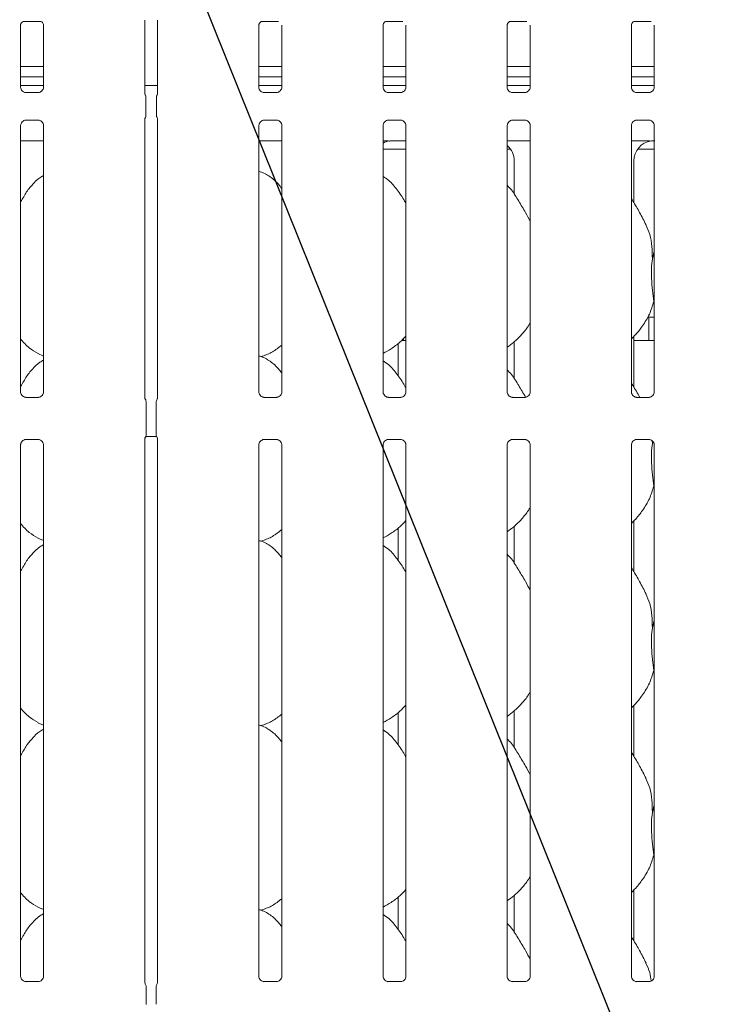
# Model space of a CAD drawing. Units: millimetres. Extents: x 5 to 415, y 5 to 292.
# Drawn here: x 69 to 86, y 96 to 119 of the extents above; entities that cross this region are included whole.
import ezdxf

# ---------------------------------------------------------------- set-up
doc = ezdxf.new("R2010")
doc.units = ezdxf.units.MM
doc.layers.add('BEMAßUNG', color=96, linetype='Continuous')
doc.layers.add('SLD-0', color=179, linetype='Continuous')

msp = doc.modelspace()

# ---------------------------------------------------------------- linework, layer by layer
at = {"layer": 'BEMAßUNG'}
msp.add_line((85.676, 89.326), (69.069, 130.609), dxfattribs=at)
at = {"layer": 'SLD-0', "color": 179, "linetype": 'Continuous', "lineweight": 18}
for p, q in [((72.051, 117.535), (72.051, 119.279)), ((72.358, 119.279), (72.358, 117.535)), ((69.091, 117.684), (69.091, 119.164)), ((69.169, 119.25), (69.164, 119.249)), ((69.169, 119.249), (69.56, 119.249)), ((69.638, 119.163), (69.638, 117.685)), ((74.771, 117.684), (74.771, 119.164)), ((74.849, 119.25), (74.844, 119.249)), ((74.849, 119.249), (75.24, 119.249)), ((75.318, 119.163), (75.318, 117.685)), ((77.731, 117.684), (77.731, 119.164)), ((77.809, 119.25), (77.804, 119.249)), ((77.809, 119.249), (78.2, 119.249)), ((78.278, 119.163), (78.278, 117.685)), ((80.691, 117.684), (80.691, 119.164)), ((80.769, 119.25), (80.764, 119.249)), ((80.769, 119.249), (81.16, 119.249)), ((81.238, 119.163), (81.238, 117.685)), ((83.651, 117.684), (83.651, 119.164)), ((83.729, 119.25), (83.724, 119.249)), ((83.729, 119.249), (84.12, 119.249)), ((84.198, 119.163), (84.198, 117.685)), ((69.638, 118.173), (69.091, 118.173)), ((75.318, 118.173), (74.771, 118.173)), ((78.278, 118.173), (77.731, 118.173)), ((81.238, 118.173), (80.691, 118.173)), ((84.198, 118.173), (83.651, 118.173)), ((69.638, 117.925), (69.091, 117.925)), ((75.318, 117.925), (74.771, 117.925)), ((78.278, 117.925), (77.731, 117.925)), ((81.238, 117.925), (80.691, 117.925)), ((84.198, 117.925), (83.651, 117.925)), ((69.638, 117.719), (69.091, 117.719)), ((72.358, 117.719), (72.051, 117.719)), ((75.318, 117.719), (74.771, 117.719)), ((78.278, 117.719), (77.731, 117.719)), ((81.238, 117.719), (80.691, 117.719)), ((84.198, 117.719), (83.651, 117.719)), ((69.209, 117.553), (69.217, 117.552)), ((69.511, 117.553), (69.217, 117.553)), ((72.08, 117.01), (72.08, 117.436)), ((72.329, 117.436), (72.329, 117.01)), ((74.889, 117.553), (74.897, 117.552)), ((75.191, 117.553), (74.897, 117.553)), ((77.849, 117.553), (77.857, 117.552)), ((78.151, 117.553), (77.857, 117.553)), ((80.809, 117.553), (80.817, 117.552)), ((81.111, 117.553), (80.817, 117.553)), ((83.769, 117.553), (83.777, 117.552)), ((84.071, 117.553), (83.777, 117.553)), ((69.091, 110.416), (69.091, 116.762)), ((69.218, 116.894), (69.512, 116.894)), ((69.52, 116.894), (69.512, 116.894)), ((69.638, 116.762), (69.638, 110.417)), ((72.051, 110.27), (72.051, 116.911)), ((72.358, 116.911), (72.358, 110.272)), ((74.771, 110.416), (74.771, 116.762)), ((74.898, 116.894), (75.192, 116.894)), ((75.2, 116.894), (75.192, 116.894)), ((75.318, 116.762), (75.318, 110.417)), ((77.731, 110.416), (77.731, 116.762)), ((77.858, 116.894), (78.152, 116.894)), ((78.16, 116.894), (78.152, 116.894)), ((78.278, 116.762), (78.278, 110.417)), ((80.691, 110.416), (80.691, 116.762)), ((80.818, 116.894), (81.112, 116.894)), ((81.12, 116.894), (81.112, 116.894)), ((81.238, 116.762), (81.238, 110.417)), ((83.651, 110.416), (83.651, 116.762)), ((83.778, 116.894), (84.072, 116.894)), ((84.08, 116.894), (84.072, 116.894)), ((84.198, 116.762), (84.198, 110.417)), ((69.091, 116.399), (69.638, 116.399)), ((74.771, 116.399), (75.318, 116.399)), ((77.968, 116.399), (78.278, 116.399)), ((77.968, 116.399), (77.968, 116.399)), ((80.691, 116.399), (81.238, 116.399)), ((83.651, 116.399), (83.898, 116.399)), ((77.731, 116.199), (78.278, 116.199)), ((80.691, 116.199), (80.772, 116.199)), ((83.797, 116.199), (84.198, 116.199)), ((80.859, 115.925), (80.859, 115.127)), ((83.71, 114.924), (83.71, 115.925)), ((84.152, 113.588), (84.198, 113.771)), ((84.198, 112.527), (84.184, 112.569)), ((84.04, 112.199), (84.198, 112.199)), ((84.069, 112.199), (84.069, 111.678)), ((78.089, 110.802), (78.089, 111.569)), ((78.17, 111.639), (78.278, 111.639)), ((80.859, 111.609), (80.859, 110.727)), ((83.71, 110.524), (83.71, 111.739)), ((83.71, 111.639), (84.198, 111.639)), ((69.505, 111.327), (69.638, 111.27)), ((74.818, 111.257), (74.918, 111.286)), ((69.512, 110.285), (69.216, 110.285)), ((72.085, 110.17), (72.085, 109.396)), ((72.325, 109.396), (72.325, 110.17)), ((75.192, 110.285), (74.896, 110.285)), ((78.152, 110.285), (77.856, 110.285)), ((81.112, 110.285), (80.816, 110.285)), ((84.072, 110.285), (83.776, 110.285)), ((69.217, 109.281), (69.513, 109.281)), ((72.051, 96.34), (72.051, 109.295)), ((72.335, 109.348), (72.074, 109.348)), ((72.358, 109.297), (72.358, 96.34)), ((74.897, 109.281), (75.193, 109.281)), ((77.857, 109.281), (78.153, 109.281)), ((80.817, 109.281), (81.113, 109.281)), ((83.777, 109.281), (84.073, 109.281)), ((84.149, 109.249), (84.152, 109.188)), ((84.152, 109.188), (84.163, 109.232)), ((69.091, 96.484), (69.091, 109.15)), ((69.638, 109.15), (69.638, 96.485)), ((74.771, 96.484), (74.771, 109.15)), ((75.318, 109.15), (75.318, 96.485)), ((77.731, 96.484), (77.731, 109.15)), ((78.278, 109.15), (78.278, 96.485)), ((80.691, 96.484), (80.691, 109.15)), ((81.238, 109.15), (81.238, 96.485)), ((83.651, 96.484), (83.651, 109.15)), ((84.198, 109.15), (84.198, 96.485)), ((84.198, 108.127), (84.184, 108.169)), ((83.71, 106.124), (83.71, 107.339)), ((78.089, 106.402), (78.089, 107.169)), ((80.859, 107.209), (80.859, 106.327)), ((69.505, 106.927), (69.638, 106.87)), ((74.818, 106.857), (74.918, 106.886)), ((84.152, 104.788), (84.198, 104.971)), ((84.198, 103.727), (84.184, 103.769)), ((83.71, 101.724), (83.71, 102.939)), ((78.089, 102.002), (78.089, 102.769)), ((80.859, 102.809), (80.859, 101.927)), ((69.505, 102.527), (69.638, 102.47)), ((74.818, 102.457), (74.918, 102.486)), ((84.152, 100.388), (84.198, 100.571)), ((84.198, 99.327), (84.184, 99.369)), ((80.859, 98.409), (80.859, 97.527)), ((83.71, 97.324), (83.71, 98.539)), ((78.089, 97.602), (78.089, 98.369)), ((69.505, 98.127), (69.638, 98.07)), ((74.818, 98.057), (74.918, 98.086)), ((69.209, 96.353), (69.217, 96.352)), ((69.511, 96.353), (69.217, 96.353)), ((72.061, 96.304), (72.067, 96.295)), ((72.342, 96.295), (72.347, 96.309)), ((74.889, 96.353), (74.897, 96.352)), ((75.191, 96.353), (74.897, 96.353)), ((77.849, 96.353), (77.857, 96.352)), ((78.151, 96.353), (77.857, 96.353)), ((80.809, 96.353), (80.817, 96.352)), ((81.111, 96.353), (80.817, 96.353)), ((83.769, 96.353), (83.777, 96.352)), ((84.071, 96.353), (83.777, 96.353)), ((72.085, 96.234), (72.085, 95.812)), ((72.085, 96.234), (72.085, 96.234)), ((72.325, 95.812), (72.325, 96.234)), ((72.325, 95.813), (72.325, 95.812))]:
    msp.add_line(p, q, dxfattribs=at)
for centre, radius, start, end in [((71.965, 110.17), 0.12, 0, 34.4148), ((72.445, 110.17), 0.12, 145.6196, 180), ((71.965, 109.396), 0.12, 325.6472, 0), ((72.445, 109.396), 0.12, 180, 214.4514), ((71.965, 96.234), 0.12, 0.0112, 35.7717), ((72.445, 96.234), 0.12, 144.2214, 179.9998), ((72.264, 96.349), 0.0945, 333.1024, 355.9755)]:
    msp.add_arc(centre, radius, start, end, dxfattribs=at)
for centre, major_axis, ratio, start_param, end_param in [((77.958, 115.922), (0.479, -0.1), 0.981201, 1.921556, 2.25644), ((76.634, 116.119), (1.45, 0.259), 0.07335, 0.389264, 0.524993), ((80.371, 115.922), (0.479, 0.1), 0.981201, 6.079498, 6.938581), ((84.198, 115.922), (0.479, -0.1), 0.981201, 1.921557, 3.34528), ((82.874, 116.119), (1.45, 0.259), 0.07335, 0.389264, 0.524993)]:
    msp.add_ellipse(centre, major_axis=major_axis, ratio=ratio, start_param=start_param, end_param=end_param, dxfattribs=at)
for points, knots in [([(69.091, 119.163), (69.091, 119.164), (69.091, 119.168), (69.094, 119.186), (69.107, 119.214), (69.132, 119.237), (69.157, 119.247), (69.169, 119.249), (69.17, 119.249), (69.171, 119.249)], [0, 0, 0, 0, 0.051121, 0.183736, 0.384254, 0.649709, 0.8274, 0.922504, 1, 1, 1, 1]), ([(69.559, 119.249), (69.559, 119.249), (69.558, 119.249), (69.564, 119.249), (69.577, 119.246), (69.602, 119.234), (69.625, 119.209), (69.637, 119.18), (69.638, 119.165), (69.638, 119.162), (69.638, 119.162)], [0, 0, 0, 0, 0.033728, 0.1149, 0.223024, 0.382187, 0.651118, 0.867473, 0.988474, 1, 1, 1, 1]), ([(74.771, 119.163), (74.771, 119.164), (74.771, 119.168), (74.774, 119.186), (74.787, 119.214), (74.812, 119.237), (74.837, 119.247), (74.849, 119.249), (74.85, 119.249), (74.851, 119.249)], [0, 0, 0, 0, 0.051121, 0.183737, 0.384256, 0.649705, 0.827406, 0.922504, 1, 1, 1, 1]), ([(77.731, 119.163), (77.731, 119.164), (77.731, 119.168), (77.734, 119.186), (77.747, 119.214), (77.772, 119.237), (77.797, 119.247), (77.809, 119.249), (77.81, 119.249), (77.811, 119.249)], [0, 0, 0, 0, 0.051121, 0.183737, 0.384256, 0.649705, 0.827406, 0.922504, 1, 1, 1, 1]), ([(80.691, 119.163), (80.691, 119.164), (80.691, 119.168), (80.694, 119.186), (80.707, 119.214), (80.732, 119.237), (80.757, 119.247), (80.769, 119.249), (80.77, 119.249), (80.771, 119.249)], [0, 0, 0, 0, 0.051121, 0.183736, 0.384257, 0.649705, 0.827406, 0.922504, 1, 1, 1, 1]), ([(83.651, 119.163), (83.651, 119.164), (83.651, 119.168), (83.654, 119.186), (83.667, 119.214), (83.692, 119.237), (83.717, 119.247), (83.729, 119.249), (83.73, 119.249), (83.731, 119.249)], [0, 0, 0, 0, 0.051121, 0.183736, 0.384257, 0.649705, 0.827406, 0.922504, 1, 1, 1, 1]), ([(69.16, 117.57), (69.159, 117.571), (69.141, 117.579), (69.113, 117.609), (69.093, 117.653), (69.091, 117.676), (69.091, 117.685)], [0, 0, 0, 0, 0.029541, 0.42939, 0.781482, 1, 1, 1, 1]), ([(69.638, 117.685), (69.638, 117.685), (69.638, 117.678), (69.635, 117.652), (69.618, 117.613), (69.593, 117.582), (69.575, 117.574), (69.574, 117.574)], [0, 0, 0, 0, 0.014952, 0.219035, 0.572516, 0.965949, 1, 1, 1, 1]), ([(74.84, 117.57), (74.839, 117.571), (74.821, 117.579), (74.793, 117.609), (74.773, 117.653), (74.771, 117.676), (74.771, 117.685)], [0, 0, 0, 0, 0.029553, 0.429389, 0.781484, 1, 1, 1, 1]), ([(75.318, 117.685), (75.318, 117.685), (75.318, 117.678), (75.315, 117.652), (75.298, 117.613), (75.273, 117.582), (75.255, 117.574), (75.254, 117.574)], [0, 0, 0, 0, 0.014952, 0.219036, 0.572515, 0.965962, 1, 1, 1, 1]), ([(77.8, 117.57), (77.799, 117.571), (77.781, 117.579), (77.753, 117.609), (77.733, 117.653), (77.731, 117.676), (77.731, 117.685)], [0, 0, 0, 0, 0.029553, 0.429389, 0.781484, 1, 1, 1, 1]), ([(78.278, 117.685), (78.278, 117.685), (78.278, 117.678), (78.275, 117.652), (78.258, 117.613), (78.233, 117.582), (78.215, 117.574), (78.214, 117.574)], [0, 0, 0, 0, 0.014952, 0.219036, 0.572515, 0.965962, 1, 1, 1, 1]), ([(80.76, 117.57), (80.759, 117.571), (80.741, 117.579), (80.713, 117.609), (80.693, 117.653), (80.691, 117.676), (80.691, 117.685)], [0, 0, 0, 0, 0.029553, 0.42939, 0.781483, 1, 1, 1, 1]), ([(81.238, 117.685), (81.238, 117.685), (81.238, 117.678), (81.235, 117.652), (81.218, 117.613), (81.193, 117.582), (81.175, 117.574), (81.174, 117.574)], [0, 0, 0, 0, 0.0149517, 0.2190343, 0.5725118, 0.9659493, 1, 1, 1, 1]), ([(83.72, 117.57), (83.719, 117.571), (83.701, 117.579), (83.673, 117.609), (83.653, 117.653), (83.651, 117.676), (83.651, 117.685)], [0, 0, 0, 0, 0.029553, 0.42939, 0.781483, 1, 1, 1, 1]), ([(84.198, 117.685), (84.198, 117.685), (84.198, 117.678), (84.195, 117.652), (84.178, 117.613), (84.153, 117.582), (84.135, 117.574), (84.134, 117.574)], [0, 0, 0, 0, 0.0149517, 0.2190343, 0.5725118, 0.9659493, 1, 1, 1, 1]), ([(69.217, 117.553), (69.216, 117.553), (69.21, 117.553), (69.189, 117.556), (69.171, 117.565), (69.16, 117.57)], [0, 0, 0, 0, 0.165925, 0.499819, 1, 1, 1, 1]), ([(69.574, 117.574), (69.562, 117.567), (69.542, 117.556), (69.518, 117.553), (69.513, 117.553), (69.511, 117.553)], [0, 0, 0, 0, 0.530681, 0.851031, 1, 1, 1, 1]), ([(69.511, 117.553), (69.511, 117.553), (69.514, 117.553), (69.517, 117.553), (69.519, 117.553), (69.52, 117.553)], [0, 0, 0, 0, 0.15967, 0.913702, 1, 1, 1, 1]), ([(72.064, 117.496), (72.064, 117.496), (72.064, 117.496), (72.064, 117.496), (72.064, 117.496), (72.064, 117.496), (72.057, 117.508), (72.052, 117.525), (72.051, 117.538), (72.051, 117.538), (72.051, 117.538)], [0, 0, 0, 0, 0.000061, 0.000565, 0.001164, 0.002139, 0.00443, 0.681354, 0.925877, 1, 1, 1, 1]), ([(72.064, 117.496), (72.066, 117.494), (72.071, 117.483), (72.079, 117.463), (72.08, 117.445), (72.08, 117.436)], [0, 0, 0, 0, 0.127914, 0.573267, 1, 1, 1, 1]), ([(72.329, 117.436), (72.329, 117.445), (72.33, 117.463), (72.338, 117.483), (72.343, 117.494), (72.345, 117.496)], [0, 0, 0, 0, 0.4268986, 0.872093, 1, 1, 1, 1]), ([(72.358, 117.538), (72.358, 117.538), (72.358, 117.539), (72.358, 117.534), (72.356, 117.523), (72.352, 117.512), (72.348, 117.503), (72.346, 117.499), (72.345, 117.497), (72.345, 117.497), (72.345, 117.496), (72.345, 117.496), (72.345, 117.496), (72.345, 117.496), (72.345, 117.496)], [0, 0, 0, 0, 0.016618, 0.22994, 0.490475, 0.751236, 0.894261, 0.968546, 0.987368, 0.994447, 0.998232, 0.999178, 0.999744, 1, 1, 1, 1]), ([(74.897, 117.553), (74.896, 117.553), (74.89, 117.553), (74.869, 117.556), (74.851, 117.565), (74.84, 117.57)], [0, 0, 0, 0, 0.165925, 0.499819, 1, 1, 1, 1]), ([(75.254, 117.574), (75.242, 117.567), (75.222, 117.556), (75.198, 117.553), (75.193, 117.553), (75.191, 117.553)], [0, 0, 0, 0, 0.530675, 0.851021, 1, 1, 1, 1]), ([(75.191, 117.553), (75.191, 117.553), (75.194, 117.553), (75.197, 117.553), (75.199, 117.553), (75.2, 117.553)], [0, 0, 0, 0, 0.159834, 0.9137, 1, 1, 1, 1]), ([(77.857, 117.553), (77.856, 117.553), (77.85, 117.553), (77.829, 117.556), (77.811, 117.565), (77.8, 117.57)], [0, 0, 0, 0, 0.165925, 0.499819, 1, 1, 1, 1]), ([(78.214, 117.574), (78.202, 117.567), (78.182, 117.556), (78.158, 117.553), (78.153, 117.553), (78.151, 117.553)], [0, 0, 0, 0, 0.530675, 0.851021, 1, 1, 1, 1]), ([(78.151, 117.553), (78.151, 117.553), (78.154, 117.553), (78.157, 117.553), (78.159, 117.553), (78.16, 117.553)], [0, 0, 0, 0, 0.159834, 0.9137, 1, 1, 1, 1]), ([(80.817, 117.553), (80.816, 117.553), (80.81, 117.553), (80.789, 117.556), (80.771, 117.565), (80.76, 117.57)], [0, 0, 0, 0, 0.165926, 0.499831, 1, 1, 1, 1]), ([(81.174, 117.574), (81.162, 117.567), (81.142, 117.556), (81.118, 117.553), (81.113, 117.553), (81.111, 117.553)], [0, 0, 0, 0, 0.530681, 0.851031, 1, 1, 1, 1]), ([(81.111, 117.553), (81.111, 117.553), (81.114, 117.553), (81.117, 117.553), (81.119, 117.553), (81.12, 117.553)], [0, 0, 0, 0, 0.159819, 0.913708, 1, 1, 1, 1]), ([(83.777, 117.553), (83.776, 117.553), (83.77, 117.553), (83.749, 117.556), (83.731, 117.565), (83.72, 117.57)], [0, 0, 0, 0, 0.165926, 0.499831, 1, 1, 1, 1]), ([(84.134, 117.574), (84.122, 117.567), (84.102, 117.556), (84.078, 117.553), (84.073, 117.553), (84.071, 117.553)], [0, 0, 0, 0, 0.530681, 0.851031, 1, 1, 1, 1]), ([(84.071, 117.553), (84.071, 117.553), (84.074, 117.553), (84.077, 117.553), (84.079, 117.553), (84.08, 117.553)], [0, 0, 0, 0, 0.159819, 0.913708, 1, 1, 1, 1]), ([(72.051, 116.909), (72.051, 116.909), (72.051, 116.911), (72.053, 116.924), (72.057, 116.937), (72.062, 116.947), (72.064, 116.949), (72.064, 116.95), (72.064, 116.95), (72.064, 116.95), (72.064, 116.95), (72.064, 116.95)], [0, 0, 0, 0, 0.18536, 0.431765, 0.856075, 0.948984, 0.996914, 0.998543, 0.999371, 0.999897, 1, 1, 1, 1]), ([(72.064, 116.95), (72.066, 116.953), (72.071, 116.963), (72.079, 116.983), (72.08, 117.002), (72.08, 117.011)], [0, 0, 0, 0, 0.12791, 0.573103, 1, 1, 1, 1]), ([(72.329, 117.011), (72.329, 117.002), (72.33, 116.983), (72.338, 116.963), (72.343, 116.953), (72.345, 116.95)], [0, 0, 0, 0, 0.426737, 0.87209, 1, 1, 1, 1]), ([(72.345, 116.95), (72.345, 116.95), (72.345, 116.95), (72.345, 116.95), (72.345, 116.95), (72.345, 116.95), (72.352, 116.938), (72.357, 116.921), (72.358, 116.908), (72.358, 116.909), (72.358, 116.909)], [0, 0, 0, 0, 0.000061, 0.000565, 0.001164, 0.002139, 0.004421, 0.681353, 0.925877, 1, 1, 1, 1]), ([(69.091, 116.761), (69.091, 116.762), (69.091, 116.768), (69.094, 116.795), (69.111, 116.834), (69.147, 116.872), (69.186, 116.89), (69.211, 116.894), (69.217, 116.894), (69.219, 116.894)], [0, 0, 0, 0, 0.009368, 0.137214, 0.358653, 0.605122, 0.817493, 0.932816, 1, 1, 1, 1]), ([(69.218, 116.894), (69.218, 116.894), (69.216, 116.894), (69.212, 116.894), (69.21, 116.894), (69.209, 116.894)], [0, 0, 0, 0, 0.159805, 0.91353, 1, 1, 1, 1]), ([(69.512, 116.894), (69.513, 116.894), (69.519, 116.894), (69.54, 116.891), (69.558, 116.882), (69.569, 116.876)], [0, 0, 0, 0, 0.165567, 0.498741, 1, 1, 1, 1]), ([(69.569, 116.876), (69.57, 116.876), (69.588, 116.868), (69.616, 116.838), (69.636, 116.794), (69.638, 116.77), (69.638, 116.761)], [0, 0, 0, 0, 0.028502, 0.428769, 0.781247, 1, 1, 1, 1]), ([(74.771, 116.761), (74.771, 116.762), (74.771, 116.768), (74.774, 116.795), (74.791, 116.834), (74.827, 116.872), (74.866, 116.89), (74.891, 116.894), (74.897, 116.894), (74.899, 116.894)], [0, 0, 0, 0, 0.009368, 0.137215, 0.358654, 0.605123, 0.817494, 0.932816, 1, 1, 1, 1]), ([(74.898, 116.894), (74.898, 116.894), (74.896, 116.894), (74.892, 116.894), (74.89, 116.894), (74.889, 116.894)], [0, 0, 0, 0, 0.159671, 0.913702, 1, 1, 1, 1]), ([(75.192, 116.894), (75.193, 116.894), (75.199, 116.894), (75.22, 116.891), (75.238, 116.882), (75.249, 116.876)], [0, 0, 0, 0, 0.165567, 0.498741, 1, 1, 1, 1]), ([(75.249, 116.876), (75.25, 116.876), (75.268, 116.868), (75.296, 116.838), (75.316, 116.794), (75.318, 116.77), (75.318, 116.761)], [0, 0, 0, 0, 0.02849, 0.428762, 0.781245, 1, 1, 1, 1]), ([(77.731, 116.761), (77.731, 116.762), (77.731, 116.768), (77.734, 116.795), (77.751, 116.834), (77.787, 116.872), (77.826, 116.89), (77.851, 116.894), (77.857, 116.894), (77.859, 116.894)], [0, 0, 0, 0, 0.009368, 0.137215, 0.358654, 0.605123, 0.817494, 0.932816, 1, 1, 1, 1]), ([(77.858, 116.894), (77.858, 116.894), (77.856, 116.894), (77.852, 116.894), (77.85, 116.894), (77.849, 116.894)], [0, 0, 0, 0, 0.159671, 0.913702, 1, 1, 1, 1]), ([(78.152, 116.894), (78.153, 116.894), (78.159, 116.894), (78.18, 116.891), (78.198, 116.882), (78.209, 116.876)], [0, 0, 0, 0, 0.165567, 0.498741, 1, 1, 1, 1]), ([(78.209, 116.876), (78.21, 116.876), (78.228, 116.868), (78.256, 116.838), (78.276, 116.794), (78.278, 116.77), (78.278, 116.761)], [0, 0, 0, 0, 0.02849, 0.428762, 0.781245, 1, 1, 1, 1]), ([(80.691, 116.761), (80.691, 116.762), (80.691, 116.768), (80.694, 116.795), (80.711, 116.834), (80.747, 116.872), (80.786, 116.89), (80.811, 116.894), (80.817, 116.894), (80.819, 116.894)], [0, 0, 0, 0, 0.009368, 0.137214, 0.358652, 0.605123, 0.817494, 0.932816, 1, 1, 1, 1]), ([(80.818, 116.894), (80.818, 116.894), (80.816, 116.894), (80.812, 116.894), (80.81, 116.894), (80.809, 116.894)], [0, 0, 0, 0, 0.15982, 0.913708, 1, 1, 1, 1]), ([(81.112, 116.894), (81.113, 116.894), (81.119, 116.894), (81.14, 116.891), (81.158, 116.882), (81.169, 116.876)], [0, 0, 0, 0, 0.165566, 0.498747, 1, 1, 1, 1]), ([(81.169, 116.876), (81.17, 116.876), (81.188, 116.868), (81.216, 116.838), (81.236, 116.794), (81.238, 116.77), (81.238, 116.761)], [0, 0, 0, 0, 0.028496, 0.428767, 0.781245, 1, 1, 1, 1]), ([(83.651, 116.761), (83.651, 116.762), (83.651, 116.768), (83.654, 116.795), (83.671, 116.834), (83.707, 116.872), (83.746, 116.89), (83.771, 116.894), (83.777, 116.894), (83.779, 116.894)], [0, 0, 0, 0, 0.009368, 0.1372146, 0.3586523, 0.6051239, 0.8174949, 0.9328138, 1, 1, 1, 1]), ([(83.778, 116.894), (83.778, 116.894), (83.776, 116.894), (83.772, 116.894), (83.77, 116.894), (83.769, 116.894)], [0, 0, 0, 0, 0.15982, 0.913708, 1, 1, 1, 1]), ([(84.072, 116.894), (84.073, 116.894), (84.079, 116.894), (84.1, 116.891), (84.118, 116.882), (84.129, 116.876)], [0, 0, 0, 0, 0.165566, 0.498747, 1, 1, 1, 1]), ([(84.129, 116.876), (84.13, 116.876), (84.148, 116.868), (84.176, 116.838), (84.196, 116.794), (84.198, 116.77), (84.198, 116.761)], [0, 0, 0, 0, 0.028496, 0.428767, 0.781245, 1, 1, 1, 1]), ([(77.731, 116.399), (77.748, 116.399), (77.782, 116.399), (77.828, 116.398), (77.865, 116.397), (77.877, 116.397), (77.879, 116.397)], [0, 0, 0, 0, 0.320781, 0.629239, 0.939218, 1, 1, 1, 1]), ([(77.879, 116.397), (77.881, 116.397), (77.883, 116.397), (77.886, 116.397), (77.886, 116.397)], [0, 0, 0, 0, 0.96395, 1, 1, 1, 1]), ([(83.898, 116.399), (83.94, 116.399), (83.999, 116.399), (84.069, 116.398), (84.105, 116.397), (84.117, 116.397), (84.119, 116.397)], [0, 0, 0, 0, 0.533531, 0.745372, 0.958253, 1, 1, 1, 1]), ([(84.119, 116.397), (84.121, 116.397), (84.123, 116.397), (84.126, 116.397), (84.126, 116.397)], [0, 0, 0, 0, 0.964018, 1, 1, 1, 1]), ([(69.638, 115.572), (69.608, 115.556), (69.506, 115.499), (69.426, 115.416), (69.371, 115.358)], [0, 0, 0, 0, 0.2963507, 1, 1, 1, 1]), ([(75.318, 115.267), (75.264, 115.333), (75.151, 115.472), (74.967, 115.597), (74.832, 115.659), (74.781, 115.668), (74.771, 115.67)], [0, 0, 0, 0, 0.36999, 0.772446, 0.955543, 1, 1, 1, 1]), ([(78.278, 114.91), (78.267, 114.929), (78.205, 115.035), (78.078, 115.229), (77.91, 115.437), (77.778, 115.523), (77.731, 115.553)], [0, 0, 0, 0, 0.079671, 0.453138, 0.806382, 1, 1, 1, 1]), ([(69.091, 114.945), (69.116, 114.986), (69.189, 115.102), (69.269, 115.251), (69.356, 115.332), (69.377, 115.353)], [0, 0, 0, 0, 0.290689, 0.821376, 1, 1, 1, 1]), ([(81.238, 114.48), (81.203, 114.551), (81.122, 114.711), (80.967, 114.959), (80.832, 115.191), (80.725, 115.306), (80.691, 115.342)], [0, 0, 0, 0, 0.24736, 0.560976, 0.861025, 1, 1, 1, 1]), ([(84.002, 114.396), (83.952, 114.495), (83.857, 114.683), (83.735, 114.891), (83.662, 115.001), (83.651, 115.018)], [0, 0, 0, 0, 0.480701, 0.918322, 1, 1, 1, 1]), ([(83.998, 114.396), (84.031, 114.322), (84.105, 114.159), (84.145, 113.882), (84.15, 113.686), (84.152, 113.588)], [0, 0, 0, 0, 0.293051, 0.643145, 1, 1, 1, 1]), ([(84.152, 113.588), (84.143, 113.513), (84.124, 113.362), (84.129, 113.111), (84.157, 112.83), (84.175, 112.655), (84.184, 112.569)], [0, 0, 0, 0, 0.2242069, 0.4515597, 0.7276811, 1, 1, 1, 1]), ([(84.184, 112.569), (84.153, 112.466), (84.093, 112.26), (83.93, 112.003), (83.784, 111.808), (83.686, 111.714), (83.651, 111.68)], [0, 0, 0, 0, 0.303627, 0.612705, 0.860927, 1, 1, 1, 1]), ([(81.238, 112.061), (81.224, 112.036), (81.167, 111.936), (81.037, 111.782), (80.87, 111.608), (80.745, 111.518), (80.691, 111.478)], [0, 0, 0, 0, 0.105166, 0.428477, 0.749346, 1, 1, 1, 1]), ([(69.509, 111.329), (69.435, 111.371), (69.274, 111.461), (69.155, 111.602), (69.091, 111.679)], [0, 0, 0, 0, 0.457439, 1, 1, 1, 1]), ([(75.318, 111.53), (75.281, 111.5), (75.175, 111.417), (75.04, 111.331), (74.935, 111.298), (74.915, 111.291)], [0, 0, 0, 0, 0.303054, 0.862648, 1, 1, 1, 1]), ([(78.278, 111.747), (78.23, 111.697), (78.122, 111.585), (77.938, 111.444), (77.796, 111.367), (77.731, 111.332)], [0, 0, 0, 0, 0.300467, 0.676484, 1, 1, 1, 1]), ([(78.219, 111.639), (78.219, 111.643), (78.219, 111.654), (78.22, 111.668), (78.22, 111.678), (78.22, 111.679), (78.221, 111.679)], [0, 0, 0, 0, 0.144223, 0.468647, 0.793287, 1, 1, 1, 1]), ([(84.069, 111.678), (84.069, 111.678), (84.069, 111.678), (84.069, 111.668), (84.07, 111.654), (84.07, 111.643), (84.07, 111.639)], [0, 0, 0, 0, 0.220846, 0.54493, 0.869412, 1, 1, 1, 1]), ([(69.638, 111.172), (69.608, 111.156), (69.506, 111.099), (69.426, 111.016), (69.371, 110.958)], [0, 0, 0, 0, 0.296352, 1, 1, 1, 1]), ([(75.318, 110.867), (75.264, 110.933), (75.151, 111.072), (74.967, 111.198), (74.831, 111.26), (74.779, 111.268), (74.768, 111.27)], [0, 0, 0, 0, 0.368344, 0.769009, 0.951292, 1, 1, 1, 1]), ([(78.278, 110.51), (78.267, 110.529), (78.205, 110.635), (78.078, 110.829), (77.91, 111.037), (77.778, 111.123), (77.731, 111.153)], [0, 0, 0, 0, 0.079671, 0.453137, 0.806381, 1, 1, 1, 1]), ([(69.091, 110.545), (69.116, 110.586), (69.189, 110.702), (69.269, 110.851), (69.356, 110.932), (69.377, 110.953)], [0, 0, 0, 0, 0.290691, 0.821377, 1, 1, 1, 1]), ([(81.128, 110.293), (81.074, 110.383), (80.969, 110.559), (80.832, 110.791), (80.725, 110.906), (80.691, 110.942)], [0, 0, 0, 0, 0.416688, 0.81535, 1, 1, 1, 1]), ([(83.852, 110.285), (83.85, 110.288), (83.802, 110.38), (83.735, 110.491), (83.662, 110.601), (83.651, 110.618)], [0, 0, 0, 0, 0.022429, 0.846243, 1, 1, 1, 1]), ([(69.218, 110.285), (69.218, 110.285), (69.216, 110.285), (69.204, 110.286), (69.177, 110.292), (69.138, 110.314), (69.105, 110.353), (69.092, 110.394), (69.091, 110.411), (69.091, 110.417)], [0, 0, 0, 0, 0.00567, 0.089894, 0.211538, 0.438847, 0.69026, 0.905064, 1, 1, 1, 1]), ([(69.638, 110.418), (69.638, 110.418), (69.639, 110.412), (69.636, 110.387), (69.621, 110.349), (69.586, 110.31), (69.547, 110.29), (69.52, 110.285), (69.514, 110.285), (69.512, 110.285)], [0, 0, 0, 0, 0.000961, 0.12613, 0.339877, 0.590588, 0.814956, 0.939835, 1, 1, 1, 1]), ([(74.898, 110.285), (74.898, 110.285), (74.896, 110.285), (74.884, 110.286), (74.857, 110.292), (74.818, 110.314), (74.785, 110.353), (74.772, 110.394), (74.771, 110.411), (74.771, 110.417)], [0, 0, 0, 0, 0.005672, 0.089891, 0.211542, 0.438842, 0.690261, 0.905064, 1, 1, 1, 1]), ([(75.318, 110.418), (75.318, 110.418), (75.319, 110.412), (75.316, 110.387), (75.301, 110.349), (75.266, 110.31), (75.227, 110.29), (75.2, 110.285), (75.194, 110.285), (75.192, 110.285)], [0, 0, 0, 0, 0.000961, 0.126129, 0.339875, 0.590584, 0.81496, 0.939831, 1, 1, 1, 1]), ([(77.858, 110.285), (77.858, 110.285), (77.856, 110.285), (77.844, 110.286), (77.817, 110.292), (77.778, 110.314), (77.745, 110.353), (77.732, 110.394), (77.731, 110.411), (77.731, 110.417)], [0, 0, 0, 0, 0.005672, 0.089891, 0.211542, 0.438842, 0.690261, 0.905064, 1, 1, 1, 1]), ([(78.278, 110.418), (78.278, 110.418), (78.279, 110.412), (78.276, 110.387), (78.261, 110.349), (78.226, 110.31), (78.187, 110.29), (78.16, 110.285), (78.154, 110.285), (78.152, 110.285)], [0, 0, 0, 0, 0.000961, 0.126129, 0.339875, 0.590584, 0.81496, 0.939831, 1, 1, 1, 1]), ([(80.818, 110.285), (80.818, 110.285), (80.816, 110.285), (80.804, 110.286), (80.777, 110.292), (80.738, 110.314), (80.705, 110.353), (80.692, 110.394), (80.691, 110.411), (80.691, 110.417)], [0, 0, 0, 0, 0.00567, 0.089891, 0.211542, 0.438847, 0.690262, 0.905064, 1, 1, 1, 1]), ([(81.238, 110.418), (81.238, 110.418), (81.239, 110.412), (81.236, 110.387), (81.221, 110.349), (81.186, 110.31), (81.147, 110.29), (81.12, 110.285), (81.114, 110.285), (81.112, 110.285)], [0, 0, 0, 0, 0.000961, 0.12613, 0.339875, 0.590585, 0.814958, 0.939833, 1, 1, 1, 1]), ([(83.778, 110.285), (83.778, 110.285), (83.776, 110.285), (83.764, 110.286), (83.737, 110.292), (83.698, 110.314), (83.665, 110.353), (83.652, 110.394), (83.651, 110.411), (83.651, 110.417)], [0, 0, 0, 0, 0.00567, 0.089891, 0.211542, 0.438847, 0.690262, 0.905064, 1, 1, 1, 1]), ([(84.198, 110.418), (84.198, 110.418), (84.199, 110.412), (84.196, 110.387), (84.181, 110.349), (84.146, 110.31), (84.107, 110.29), (84.08, 110.285), (84.074, 110.285), (84.072, 110.285)], [0, 0, 0, 0, 0.000961, 0.12613, 0.339875, 0.590585, 0.814958, 0.939833, 1, 1, 1, 1]), ([(72.064, 110.239), (72.061, 110.244), (72.054, 110.254), (72.051, 110.271), (72.051, 110.274), (72.051, 110.274)], [0, 0, 0, 0, 0.381179, 0.810542, 1, 1, 1, 1]), ([(72.358, 110.274), (72.358, 110.274), (72.358, 110.275), (72.358, 110.267), (72.355, 110.254), (72.348, 110.244), (72.344, 110.238)], [0, 0, 0, 0, 0.0493632, 0.2441142, 0.5872314, 1, 1, 1, 1]), ([(69.091, 109.149), (69.091, 109.149), (69.091, 109.154), (69.093, 109.179), (69.108, 109.218), (69.143, 109.257), (69.182, 109.276), (69.209, 109.281), (69.215, 109.281), (69.218, 109.281)], [0, 0, 0, 0, 0.000961, 0.12613, 0.339876, 0.590585, 0.814952, 0.939831, 1, 1, 1, 1]), ([(69.511, 109.281), (69.511, 109.281), (69.513, 109.281), (69.525, 109.281), (69.552, 109.274), (69.591, 109.253), (69.624, 109.213), (69.637, 109.173), (69.638, 109.155), (69.638, 109.15)], [0, 0, 0, 0, 0.0056696, 0.0898937, 0.2115447, 0.4388442, 0.6902619, 0.9050648, 1, 1, 1, 1]), ([(72.051, 109.293), (72.051, 109.292), (72.051, 109.292), (72.051, 109.299), (72.054, 109.313), (72.061, 109.323), (72.065, 109.328)], [0, 0, 0, 0, 0.0493632, 0.2441142, 0.5872314, 1, 1, 1, 1]), ([(72.345, 109.328), (72.348, 109.323), (72.355, 109.313), (72.358, 109.295), (72.358, 109.293), (72.358, 109.292)], [0, 0, 0, 0, 0.381177, 0.810545, 1, 1, 1, 1]), ([(74.771, 109.149), (74.771, 109.149), (74.771, 109.154), (74.773, 109.179), (74.788, 109.218), (74.823, 109.257), (74.862, 109.276), (74.889, 109.281), (74.895, 109.281), (74.898, 109.281)], [0, 0, 0, 0, 0.000961, 0.12613, 0.339877, 0.590588, 0.814956, 0.939835, 1, 1, 1, 1]), ([(75.191, 109.281), (75.191, 109.281), (75.193, 109.281), (75.205, 109.281), (75.232, 109.274), (75.271, 109.253), (75.304, 109.213), (75.317, 109.173), (75.318, 109.155), (75.318, 109.15)], [0, 0, 0, 0, 0.00567, 0.089894, 0.211538, 0.438847, 0.69026, 0.905064, 1, 1, 1, 1]), ([(77.731, 109.149), (77.731, 109.149), (77.731, 109.154), (77.733, 109.179), (77.748, 109.218), (77.783, 109.257), (77.822, 109.276), (77.849, 109.281), (77.855, 109.281), (77.858, 109.281)], [0, 0, 0, 0, 0.000961, 0.12613, 0.339877, 0.590588, 0.814956, 0.939835, 1, 1, 1, 1]), ([(78.151, 109.281), (78.151, 109.281), (78.153, 109.281), (78.165, 109.281), (78.192, 109.274), (78.231, 109.253), (78.264, 109.213), (78.277, 109.173), (78.278, 109.155), (78.278, 109.15)], [0, 0, 0, 0, 0.00567, 0.089894, 0.211538, 0.438847, 0.69026, 0.905064, 1, 1, 1, 1]), ([(80.691, 109.149), (80.691, 109.149), (80.691, 109.154), (80.693, 109.179), (80.708, 109.218), (80.743, 109.257), (80.782, 109.276), (80.809, 109.281), (80.815, 109.281), (80.818, 109.281)], [0, 0, 0, 0, 0.000961, 0.12613, 0.339875, 0.590585, 0.814958, 0.939833, 1, 1, 1, 1]), ([(81.111, 109.281), (81.111, 109.281), (81.113, 109.281), (81.125, 109.281), (81.152, 109.274), (81.191, 109.253), (81.224, 109.213), (81.237, 109.173), (81.238, 109.155), (81.238, 109.15)], [0, 0, 0, 0, 0.00567, 0.089891, 0.211542, 0.438847, 0.690262, 0.905064, 1, 1, 1, 1]), ([(83.651, 109.149), (83.651, 109.149), (83.651, 109.154), (83.653, 109.179), (83.668, 109.218), (83.703, 109.257), (83.742, 109.276), (83.769, 109.281), (83.775, 109.281), (83.778, 109.281)], [0, 0, 0, 0, 0.000961, 0.12613, 0.339875, 0.590585, 0.814958, 0.939833, 1, 1, 1, 1]), ([(84.071, 109.281), (84.071, 109.281), (84.073, 109.281), (84.085, 109.281), (84.112, 109.274), (84.151, 109.253), (84.184, 109.213), (84.197, 109.173), (84.198, 109.155), (84.198, 109.15)], [0, 0, 0, 0, 0.00567, 0.089891, 0.211542, 0.438847, 0.690262, 0.905064, 1, 1, 1, 1]), ([(84.152, 109.188), (84.143, 109.113), (84.124, 108.962), (84.129, 108.711), (84.157, 108.43), (84.175, 108.255), (84.184, 108.169)], [0, 0, 0, 0, 0.224207, 0.451559, 0.727681, 1, 1, 1, 1]), ([(84.184, 108.169), (84.153, 108.066), (84.093, 107.86), (83.93, 107.603), (83.784, 107.408), (83.686, 107.314), (83.651, 107.28)], [0, 0, 0, 0, 0.303627, 0.612705, 0.860927, 1, 1, 1, 1]), ([(81.238, 107.661), (81.224, 107.636), (81.167, 107.536), (81.037, 107.382), (80.87, 107.208), (80.745, 107.118), (80.691, 107.078)], [0, 0, 0, 0, 0.105166, 0.428477, 0.749346, 1, 1, 1, 1]), ([(78.278, 107.347), (78.23, 107.297), (78.122, 107.185), (77.938, 107.044), (77.796, 106.967), (77.731, 106.932)], [0, 0, 0, 0, 0.300468, 0.676485, 1, 1, 1, 1]), ([(69.509, 106.929), (69.435, 106.971), (69.274, 107.061), (69.155, 107.202), (69.091, 107.279)], [0, 0, 0, 0, 0.457438, 1, 1, 1, 1]), ([(75.318, 107.13), (75.281, 107.1), (75.175, 107.017), (75.04, 106.931), (74.935, 106.898), (74.915, 106.891)], [0, 0, 0, 0, 0.303055, 0.862648, 1, 1, 1, 1]), ([(75.318, 106.467), (75.264, 106.533), (75.151, 106.672), (74.967, 106.798), (74.831, 106.86), (74.779, 106.868), (74.768, 106.87)], [0, 0, 0, 0, 0.368344, 0.769009, 0.951292, 1, 1, 1, 1]), ([(69.638, 106.772), (69.608, 106.756), (69.506, 106.699), (69.426, 106.616), (69.371, 106.558)], [0, 0, 0, 0, 0.2963507, 1, 1, 1, 1]), ([(78.278, 106.11), (78.267, 106.129), (78.205, 106.235), (78.078, 106.429), (77.91, 106.637), (77.778, 106.723), (77.731, 106.753)], [0, 0, 0, 0, 0.0796723, 0.4531381, 0.8063822, 1, 1, 1, 1]), ([(69.091, 106.145), (69.116, 106.186), (69.189, 106.302), (69.269, 106.451), (69.356, 106.532), (69.377, 106.553)], [0, 0, 0, 0, 0.290689, 0.821376, 1, 1, 1, 1]), ([(81.238, 105.68), (81.203, 105.751), (81.122, 105.911), (80.967, 106.159), (80.832, 106.391), (80.725, 106.506), (80.691, 106.542)], [0, 0, 0, 0, 0.2473602, 0.560977, 0.8610258, 1, 1, 1, 1]), ([(84.002, 105.596), (83.952, 105.695), (83.857, 105.883), (83.735, 106.091), (83.662, 106.201), (83.651, 106.218)], [0, 0, 0, 0, 0.4807, 0.918322, 1, 1, 1, 1]), ([(83.998, 105.596), (84.031, 105.522), (84.105, 105.359), (84.145, 105.082), (84.15, 104.886), (84.152, 104.788)], [0, 0, 0, 0, 0.293051, 0.643145, 1, 1, 1, 1]), ([(84.152, 104.788), (84.143, 104.713), (84.124, 104.562), (84.129, 104.311), (84.157, 104.03), (84.175, 103.855), (84.184, 103.769)], [0, 0, 0, 0, 0.224207, 0.45156, 0.727682, 1, 1, 1, 1]), ([(84.184, 103.769), (84.153, 103.666), (84.093, 103.46), (83.93, 103.203), (83.784, 103.008), (83.686, 102.914), (83.651, 102.88)], [0, 0, 0, 0, 0.303628, 0.612704, 0.860926, 1, 1, 1, 1]), ([(81.238, 103.261), (81.224, 103.236), (81.167, 103.136), (81.037, 102.982), (80.87, 102.808), (80.745, 102.718), (80.691, 102.678)], [0, 0, 0, 0, 0.105166, 0.428477, 0.749346, 1, 1, 1, 1]), ([(69.509, 102.529), (69.435, 102.571), (69.274, 102.661), (69.155, 102.802), (69.091, 102.879)], [0, 0, 0, 0, 0.457439, 1, 1, 1, 1]), ([(78.278, 102.947), (78.23, 102.897), (78.122, 102.785), (77.938, 102.644), (77.796, 102.567), (77.731, 102.532)], [0, 0, 0, 0, 0.300467, 0.676484, 1, 1, 1, 1]), ([(75.318, 102.73), (75.281, 102.7), (75.175, 102.617), (75.04, 102.531), (74.935, 102.498), (74.915, 102.491)], [0, 0, 0, 0, 0.303054, 0.862648, 1, 1, 1, 1]), ([(69.638, 102.372), (69.608, 102.356), (69.506, 102.299), (69.426, 102.216), (69.371, 102.158)], [0, 0, 0, 0, 0.296351, 1, 1, 1, 1]), ([(75.318, 102.067), (75.264, 102.133), (75.151, 102.272), (74.967, 102.398), (74.831, 102.46), (74.779, 102.468), (74.768, 102.47)], [0, 0, 0, 0, 0.368344, 0.769009, 0.951291, 1, 1, 1, 1]), ([(69.091, 101.745), (69.116, 101.786), (69.189, 101.902), (69.269, 102.051), (69.356, 102.132), (69.377, 102.153)], [0, 0, 0, 0, 0.290687, 0.821376, 1, 1, 1, 1]), ([(78.278, 101.71), (78.267, 101.729), (78.205, 101.835), (78.078, 102.029), (77.91, 102.237), (77.778, 102.323), (77.731, 102.353)], [0, 0, 0, 0, 0.079673, 0.453138, 0.806382, 1, 1, 1, 1]), ([(81.238, 101.28), (81.203, 101.351), (81.122, 101.511), (80.967, 101.759), (80.832, 101.991), (80.725, 102.106), (80.691, 102.142)], [0, 0, 0, 0, 0.24736, 0.560977, 0.861025, 1, 1, 1, 1]), ([(84.002, 101.196), (83.952, 101.295), (83.857, 101.483), (83.735, 101.691), (83.662, 101.801), (83.651, 101.818)], [0, 0, 0, 0, 0.480699, 0.918323, 1, 1, 1, 1]), ([(83.998, 101.196), (84.031, 101.122), (84.105, 100.959), (84.145, 100.682), (84.15, 100.486), (84.152, 100.388)], [0, 0, 0, 0, 0.29305, 0.643144, 1, 1, 1, 1]), ([(84.152, 100.388), (84.143, 100.313), (84.124, 100.162), (84.129, 99.911), (84.157, 99.63), (84.175, 99.455), (84.184, 99.369)], [0, 0, 0, 0, 0.224207, 0.451559, 0.727682, 1, 1, 1, 1]), ([(84.184, 99.369), (84.153, 99.266), (84.093, 99.06), (83.93, 98.803), (83.784, 98.608), (83.686, 98.514), (83.651, 98.48)], [0, 0, 0, 0, 0.303628, 0.612704, 0.860926, 1, 1, 1, 1]), ([(81.238, 98.861), (81.224, 98.836), (81.167, 98.736), (81.037, 98.582), (80.87, 98.408), (80.745, 98.318), (80.691, 98.278)], [0, 0, 0, 0, 0.105164, 0.428476, 0.749345, 1, 1, 1, 1]), ([(69.509, 98.129), (69.435, 98.171), (69.274, 98.261), (69.155, 98.402), (69.091, 98.479)], [0, 0, 0, 0, 0.457439, 1, 1, 1, 1]), ([(78.278, 98.547), (78.23, 98.497), (78.122, 98.385), (77.938, 98.244), (77.796, 98.167), (77.731, 98.132)], [0, 0, 0, 0, 0.300467, 0.676485, 1, 1, 1, 1]), ([(75.318, 98.33), (75.281, 98.3), (75.175, 98.217), (75.04, 98.131), (74.935, 98.098), (74.915, 98.091)], [0, 0, 0, 0, 0.303056, 0.862647, 1, 1, 1, 1]), ([(69.638, 97.972), (69.608, 97.956), (69.506, 97.899), (69.426, 97.816), (69.371, 97.758)], [0, 0, 0, 0, 0.29635, 1, 1, 1, 1]), ([(75.318, 97.667), (75.264, 97.733), (75.151, 97.872), (74.967, 97.998), (74.831, 98.06), (74.779, 98.068), (74.768, 98.07)], [0, 0, 0, 0, 0.368344, 0.76901, 0.951291, 1, 1, 1, 1]), ([(78.278, 97.31), (78.267, 97.329), (78.205, 97.435), (78.078, 97.629), (77.91, 97.837), (77.778, 97.923), (77.731, 97.953)], [0, 0, 0, 0, 0.079671, 0.453137, 0.806381, 1, 1, 1, 1]), ([(69.091, 97.345), (69.116, 97.386), (69.189, 97.502), (69.269, 97.651), (69.356, 97.732), (69.377, 97.753)], [0, 0, 0, 0, 0.290691, 0.821375, 1, 1, 1, 1]), ([(81.238, 96.88), (81.203, 96.951), (81.122, 97.111), (80.967, 97.359), (80.832, 97.591), (80.725, 97.706), (80.691, 97.742)], [0, 0, 0, 0, 0.247358, 0.560976, 0.861025, 1, 1, 1, 1]), ([(84.002, 96.796), (83.952, 96.895), (83.857, 97.083), (83.735, 97.291), (83.662, 97.401), (83.651, 97.418)], [0, 0, 0, 0, 0.480699, 0.918323, 1, 1, 1, 1]), ([(83.998, 96.796), (84.032, 96.722), (84.096, 96.586), (84.115, 96.437), (84.124, 96.369)], [0, 0, 0, 0, 0.543832, 1, 1, 1, 1]), ([(69.16, 96.37), (69.159, 96.371), (69.141, 96.379), (69.113, 96.409), (69.093, 96.453), (69.091, 96.476), (69.091, 96.485)], [0, 0, 0, 0, 0.029541, 0.429386, 0.781481, 1, 1, 1, 1]), ([(69.217, 96.353), (69.216, 96.353), (69.21, 96.353), (69.189, 96.356), (69.171, 96.365), (69.16, 96.37)], [0, 0, 0, 0, 0.165925, 0.499817, 1, 1, 1, 1]), ([(69.574, 96.374), (69.562, 96.367), (69.542, 96.356), (69.518, 96.353), (69.513, 96.353), (69.511, 96.353)], [0, 0, 0, 0, 0.530682, 0.851031, 1, 1, 1, 1]), ([(69.511, 96.353), (69.511, 96.353), (69.514, 96.353), (69.517, 96.353), (69.519, 96.353), (69.52, 96.353)], [0, 0, 0, 0, 0.159666, 0.9137, 1, 1, 1, 1]), ([(69.638, 96.485), (69.638, 96.485), (69.638, 96.478), (69.635, 96.452), (69.618, 96.413), (69.593, 96.382), (69.575, 96.374), (69.574, 96.374)], [0, 0, 0, 0, 0.014961, 0.219035, 0.572519, 0.965948, 1, 1, 1, 1]), ([(72.061, 96.307), (72.057, 96.317), (72.051, 96.331), (72.051, 96.343), (72.051, 96.343), (72.051, 96.343)], [0, 0, 0, 0, 0.636512, 0.919888, 1, 1, 1, 1]), ([(74.84, 96.37), (74.839, 96.371), (74.821, 96.379), (74.793, 96.409), (74.773, 96.453), (74.771, 96.476), (74.771, 96.485)], [0, 0, 0, 0, 0.029553, 0.429384, 0.781483, 1, 1, 1, 1]), ([(74.897, 96.353), (74.896, 96.353), (74.89, 96.353), (74.869, 96.356), (74.851, 96.365), (74.84, 96.37)], [0, 0, 0, 0, 0.165925, 0.499817, 1, 1, 1, 1]), ([(75.254, 96.374), (75.242, 96.367), (75.222, 96.356), (75.198, 96.353), (75.193, 96.353), (75.191, 96.353)], [0, 0, 0, 0, 0.530675, 0.85102, 1, 1, 1, 1]), ([(75.191, 96.353), (75.191, 96.353), (75.194, 96.353), (75.197, 96.353), (75.199, 96.353), (75.2, 96.353)], [0, 0, 0, 0, 0.15983, 0.913698, 1, 1, 1, 1]), ([(75.318, 96.485), (75.318, 96.485), (75.318, 96.478), (75.315, 96.452), (75.298, 96.413), (75.273, 96.382), (75.255, 96.374), (75.254, 96.374)], [0, 0, 0, 0, 0.014961, 0.219036, 0.572518, 0.96596, 1, 1, 1, 1]), ([(77.8, 96.37), (77.799, 96.371), (77.781, 96.379), (77.753, 96.409), (77.733, 96.453), (77.731, 96.476), (77.731, 96.485)], [0, 0, 0, 0, 0.029553, 0.429384, 0.781483, 1, 1, 1, 1]), ([(77.857, 96.353), (77.856, 96.353), (77.85, 96.353), (77.829, 96.356), (77.811, 96.365), (77.8, 96.37)], [0, 0, 0, 0, 0.165925, 0.499817, 1, 1, 1, 1]), ([(78.214, 96.374), (78.202, 96.367), (78.182, 96.356), (78.158, 96.353), (78.153, 96.353), (78.151, 96.353)], [0, 0, 0, 0, 0.530675, 0.85102, 1, 1, 1, 1]), ([(78.151, 96.353), (78.151, 96.353), (78.154, 96.353), (78.157, 96.353), (78.159, 96.353), (78.16, 96.353)], [0, 0, 0, 0, 0.15983, 0.913698, 1, 1, 1, 1]), ([(78.278, 96.485), (78.278, 96.485), (78.278, 96.478), (78.275, 96.452), (78.258, 96.413), (78.233, 96.382), (78.215, 96.374), (78.214, 96.374)], [0, 0, 0, 0, 0.014961, 0.219036, 0.572518, 0.96596, 1, 1, 1, 1]), ([(80.76, 96.37), (80.759, 96.371), (80.741, 96.379), (80.713, 96.409), (80.693, 96.453), (80.691, 96.476), (80.691, 96.485)], [0, 0, 0, 0, 0.029553, 0.429385, 0.781482, 1, 1, 1, 1]), ([(80.817, 96.353), (80.816, 96.353), (80.81, 96.353), (80.789, 96.356), (80.771, 96.365), (80.76, 96.37)], [0, 0, 0, 0, 0.165925, 0.499828, 1, 1, 1, 1]), ([(81.174, 96.374), (81.162, 96.367), (81.142, 96.356), (81.118, 96.353), (81.113, 96.353), (81.111, 96.353)], [0, 0, 0, 0, 0.530682, 0.851031, 1, 1, 1, 1]), ([(81.111, 96.353), (81.111, 96.353), (81.114, 96.353), (81.117, 96.353), (81.119, 96.353), (81.12, 96.353)], [0, 0, 0, 0, 0.159815, 0.913706, 1, 1, 1, 1]), ([(81.238, 96.485), (81.238, 96.485), (81.238, 96.478), (81.235, 96.452), (81.218, 96.413), (81.193, 96.382), (81.175, 96.374), (81.174, 96.374)], [0, 0, 0, 0, 0.014961, 0.219034, 0.572514, 0.965948, 1, 1, 1, 1]), ([(83.72, 96.37), (83.719, 96.371), (83.701, 96.379), (83.673, 96.409), (83.653, 96.453), (83.651, 96.476), (83.651, 96.485)], [0, 0, 0, 0, 0.029553, 0.429385, 0.781482, 1, 1, 1, 1]), ([(83.777, 96.353), (83.776, 96.353), (83.77, 96.353), (83.749, 96.356), (83.731, 96.365), (83.72, 96.37)], [0, 0, 0, 0, 0.165925, 0.499828, 1, 1, 1, 1]), ([(84.134, 96.374), (84.122, 96.367), (84.102, 96.356), (84.078, 96.353), (84.073, 96.353), (84.071, 96.353)], [0, 0, 0, 0, 0.530682, 0.851031, 1, 1, 1, 1]), ([(84.071, 96.353), (84.071, 96.353), (84.074, 96.353), (84.077, 96.353), (84.079, 96.353), (84.08, 96.353)], [0, 0, 0, 0, 0.159815, 0.913706, 1, 1, 1, 1]), ([(84.198, 96.485), (84.198, 96.485), (84.198, 96.478), (84.195, 96.452), (84.178, 96.413), (84.153, 96.382), (84.135, 96.374), (84.134, 96.374)], [0, 0, 0, 0, 0.014961, 0.219034, 0.572514, 0.965948, 1, 1, 1, 1]), ([(72.325, 96.239), (72.325, 96.238), (72.325, 96.237), (72.325, 96.235), (72.325, 96.234)], [0, 0, 0, 0, 0.527983, 1, 1, 1, 1]), ([(72.084, 95.807), (72.084, 95.808), (72.085, 95.81), (72.085, 95.812), (72.085, 95.812)], [0, 0, 0, 0, 0.527761, 1, 1, 1, 1])]:
    msp.add_open_spline(points, degree=3, knots=knots, dxfattribs=at)

doc.saveas('drawing.dxf')
